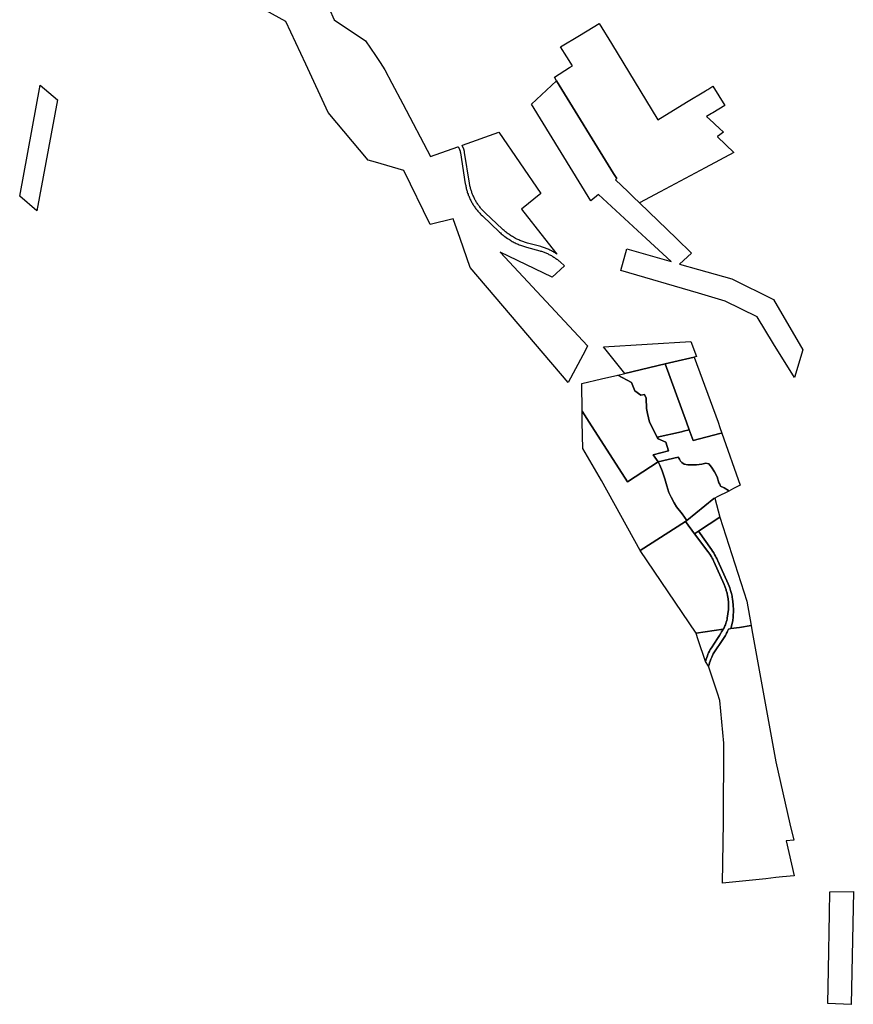
# Model space of a CAD drawing. Units: inches. Extents: x 2467828 to 2717558, y 1424906 to 1562730.
# Drawn here: x 2620922 to 2631988, y 1449371 to 1462436 of the extents above; entities that cross this region are included whole.
import ezdxf

# ---------------------------------------------------------------- set-up
doc = ezdxf.new("R2010")
doc.units = ezdxf.units.IN
doc.header["$MEASUREMENT"] = 0
doc.layers.add('ParcelBoundary', color=251, linetype='Continuous')

msp = doc.modelspace()

# ---------------------------------------------------------------- linework, layer by layer
at = {"layer": 'ParcelBoundary'}
msp.add_lwpolyline([(2624965, 1462738), (2625095, 1462433), (2625513, 1462157), (2625643, 1461962), (2625705, 1461869), (2625769, 1461773), (2625863, 1461595), (2626007, 1461321), (2626377, 1460619), (2626740, 1460749), (2626741, 1460748), (2626742, 1460747), (2626742, 1460746), (2626743, 1460745), (2626743, 1460745), (2626744, 1460744), (2626744, 1460744), (2626745, 1460743), (2626745, 1460742), (2626746, 1460741), (2626746, 1460740), (2626746, 1460740), (2626747, 1460739), (2626747, 1460739), (2626748, 1460738), (2626748, 1460737), (2626749, 1460737), (2626749, 1460736), (2626750, 1460735), (2626750, 1460734), (2626750, 1460734), (2626751, 1460733), (2626751, 1460732), (2626752, 1460731), (2626752, 1460730), (2626753, 1460729), (2626753, 1460728), (2626754, 1460727), (2626754, 1460727), (2626754, 1460726), (2626755, 1460725), (2626755, 1460724), (2626756, 1460723), (2626756, 1460723), (2626756, 1460722), (2626757, 1460721), (2626757, 1460721), (2626757, 1460720), (2626758, 1460719), (2626758, 1460718), (2626759, 1460718), (2626759, 1460717), (2626759, 1460716), (2626759, 1460716), (2626760, 1460715), (2626760, 1460714), (2626760, 1460713), (2626761, 1460713), (2626761, 1460712), (2626761, 1460712), (2626761, 1460711), (2626762, 1460710), (2626762, 1460710), (2626762, 1460709), (2626762, 1460708), (2626763, 1460707), (2626763, 1460706), (2626763, 1460706), (2626764, 1460705), (2626764, 1460705), (2626764, 1460704), (2626764, 1460703), (2626765, 1460702), (2626765, 1460701), (2626765, 1460701), (2626765, 1460700), (2626766, 1460699), (2626766, 1460699), (2626766, 1460698), (2626766, 1460697), (2626767, 1460697), (2626767, 1460696), (2626767, 1460695), (2626767, 1460694), (2626768, 1460693), (2626768, 1460692), (2626768, 1460691), (2626768, 1460690), (2626769, 1460689), (2626769, 1460688), (2626769, 1460687), (2626769, 1460686), (2626770, 1460685), (2626770, 1460684), (2626770, 1460684), (2626770, 1460683), (2626770, 1460682), (2626771, 1460681), (2626771, 1460680), (2626771, 1460679), (2626771, 1460678), (2626771, 1460678), (2626771, 1460677), (2626772, 1460676), (2626772, 1460675), (2626772, 1460675), (2626772, 1460674), (2626772, 1460673), (2626772, 1460672), (2626772, 1460672), (2626772, 1460671), (2626773, 1460670), (2626773, 1460669), (2626837, 1460260), (2626839, 1460248), (2626842, 1460235), (2626844, 1460222), (2626847, 1460209), (2626850, 1460197), (2626853, 1460184), (2626857, 1460171), (2626860, 1460159), (2626864, 1460146), (2626868, 1460134), (2626873, 1460122), (2626877, 1460110), (2626882, 1460097), (2626887, 1460085), (2626892, 1460073), (2626898, 1460062), (2626903, 1460050), (2626909, 1460038), (2626915, 1460027), (2626921, 1460015), (2626928, 1460004), (2626934, 1459993), (2626941, 1459981), (2626948, 1459970), (2626955, 1459960), (2626963, 1459949), (2626970, 1459938), (2626978, 1459928), (2626986, 1459917), (2626994, 1459907), (2627002, 1459897), (2627011, 1459887), (2627019, 1459877), (2627028, 1459868), (2627037, 1459858), (2627046, 1459849), (2627064, 1459832), (2627293, 1459617), (2627304, 1459607), (2627315, 1459597), (2627327, 1459587), (2627338, 1459578), (2627350, 1459569), (2627361, 1459560), (2627396, 1459534), (2627422, 1459518), (2627435, 1459510), (2627448, 1459502), (2627460, 1459495), (2627473, 1459488), (2627487, 1459481), (2627500, 1459474), (2627513, 1459468), (2627527, 1459462), (2627540, 1459456), (2627554, 1459450), (2627568, 1459445), (2627582, 1459439), (2627595, 1459434), (2627610, 1459430), (2627624, 1459425), (2627649, 1459418), (2627825, 1459369), (2627837, 1459366), (2627848, 1459363), (2627860, 1459359), (2627871, 1459355), (2627882, 1459351), (2627893, 1459347), (2627905, 1459342), (2627916, 1459338), (2627927, 1459333), (2627937, 1459328), (2627948, 1459322), (2627959, 1459317), (2627970, 1459311), (2627980, 1459306), (2627990, 1459300), (2628001, 1459294), (2628011, 1459287), (2628021, 1459281), (2628031, 1459274), (2628041, 1459267), (2628050, 1459260), (2628060, 1459253), (2628070, 1459246), (2628079, 1459238), (2628088, 1459230), (2628097, 1459223), (2628153, 1459172), (2627988, 1459019), (2627302, 1459351), (2628461, 1458107), (2628418, 1458026), (2628396, 1457985), (2628203, 1457624), (2626900, 1459149), (2626767, 1459535), (2626677, 1459796), (2626370, 1459720), (2626022, 1460437), (2625646, 1460544), (2625546, 1460572), (2625018, 1461207), (2624720, 1461846), (2624456, 1462411), (2623667, 1462849)], dxfattribs=at)
for points in [[(2629150, 1460005), (2629071, 1460083), (2628995, 1460156), (2628832, 1460313), (2628847, 1460327), (2628806, 1460395), (2628048, 1461623), (2628019, 1461674), (2628222, 1461800), (2628258, 1461822), (2628185, 1461942), (2628103, 1462076), (2628352, 1462225), (2628535, 1462335), (2628616, 1462384), (2628776, 1462121), (2629394, 1461109), (2629772, 1461340), (2630025, 1461494), (2630038, 1461502), (2630056, 1461512), (2630122, 1461553), (2630280, 1461299), (2630122, 1461202), (2630105, 1461191), (2630041, 1461152), (2630131, 1461068), (2630155, 1461046), (2630206, 1460999), (2630266, 1460943), (2630184, 1460885), (2630183, 1460884), (2630403, 1460675), (2630023, 1460472), (2629426, 1460153)], [(2629150, 1460005), (2629071, 1460083), (2628995, 1460156), (2628832, 1460313), (2628847, 1460327), (2628806, 1460395), (2628048, 1461623), (2628019, 1461674), (2628222, 1461800), (2628258, 1461822), (2628185, 1461942), (2628103, 1462076), (2628352, 1462225), (2628535, 1462335), (2628616, 1462384), (2628776, 1462121), (2629394, 1461109), (2629772, 1461340), (2630025, 1461494), (2630038, 1461502), (2630056, 1461512), (2630122, 1461553), (2630280, 1461299), (2630122, 1461202), (2630105, 1461191), (2630041, 1461152), (2630131, 1461068), (2630155, 1461046), (2630206, 1460999), (2630266, 1460943), (2630184, 1460885), (2630183, 1460884), (2630403, 1460675), (2630023, 1460472), (2629426, 1460153)], [(2621195, 1461568), (2621423, 1461373), (2621150, 1459898), (2620922, 1460093)], [(2621195, 1461568), (2621423, 1461373), (2621150, 1459898), (2620922, 1460093)], [(2628806, 1460395), (2628847, 1460327), (2628832, 1460313), (2628995, 1460156), (2629071, 1460083), (2629150, 1460005), (2629151, 1460004), (2629639, 1459531), (2629839, 1459337), (2629682, 1459194), (2629933, 1459123), (2630373, 1458997), (2630927, 1458722), (2631319, 1458055), (2631209, 1457690), (2630926, 1458137), (2630711, 1458495), (2630285, 1458702), (2629932, 1458806), (2628901, 1459108), (2628983, 1459394), (2629568, 1459227), (2629239, 1459531), (2628607, 1460116), (2628504, 1460031), (2627716, 1461316), (2628048, 1461623)], [(2628052, 1459327), (2628050, 1459328), (2628039, 1459335), (2628028, 1459342), (2628017, 1459349), (2628006, 1459355), (2627994, 1459362), (2627983, 1459368), (2627971, 1459374), (2627960, 1459379), (2627948, 1459385), (2627936, 1459390), (2627924, 1459395), (2627912, 1459400), (2627900, 1459405), (2627887, 1459409), (2627875, 1459413), (2627863, 1459417), (2627850, 1459421), (2627838, 1459425), (2627661, 1459473), (2627638, 1459480), (2627625, 1459484), (2627612, 1459488), (2627599, 1459493), (2627586, 1459498), (2627573, 1459503), (2627560, 1459508), (2627548, 1459514), (2627535, 1459520), (2627523, 1459525), (2627505, 1459534), (2627462, 1459558), (2627451, 1459566), (2627439, 1459573), (2627428, 1459581), (2627416, 1459589), (2627405, 1459597), (2627394, 1459605), (2627383, 1459613), (2627372, 1459622), (2627362, 1459631), (2627351, 1459640), (2627341, 1459649), (2627331, 1459658), (2627101, 1459873), (2627085, 1459889), (2627077, 1459897), (2627069, 1459906), (2627060, 1459915), (2627053, 1459924), (2627045, 1459933), (2627037, 1459942), (2627030, 1459952), (2627022, 1459961), (2627015, 1459971), (2627008, 1459981), (2627002, 1459990), (2626995, 1460000), (2626988, 1460011), (2626982, 1460021), (2626976, 1460031), (2626970, 1460042), (2626965, 1460052), (2626959, 1460063), (2626954, 1460073), (2626949, 1460084), (2626944, 1460095), (2626939, 1460106), (2626934, 1460117), (2626930, 1460128), (2626926, 1460140), (2626922, 1460151), (2626918, 1460162), (2626914, 1460174), (2626911, 1460185), (2626908, 1460197), (2626905, 1460208), (2626902, 1460220), (2626899, 1460232), (2626897, 1460243), (2626895, 1460255), (2626893, 1460267), (2626828, 1460676), (2626828, 1460677), (2626828, 1460677), (2626828, 1460678), (2626828, 1460679), (2626828, 1460680), (2626828, 1460680), (2626828, 1460681), (2626827, 1460682), (2626827, 1460683), (2626827, 1460684), (2626827, 1460684), (2626827, 1460685), (2626827, 1460686), (2626826, 1460687), (2626826, 1460688), (2626826, 1460689), (2626826, 1460690), (2626826, 1460690), (2626826, 1460691), (2626825, 1460692), (2626825, 1460693), (2626825, 1460694), (2626825, 1460695), (2626825, 1460696), (2626824, 1460697), (2626824, 1460698), (2626824, 1460698), (2626824, 1460699), (2626823, 1460700), (2626823, 1460701), (2626823, 1460702), (2626823, 1460703), (2626822, 1460704), (2626822, 1460705), (2626822, 1460706), (2626822, 1460707), (2626821, 1460707), (2626821, 1460708), (2626821, 1460709), (2626821, 1460710), (2626820, 1460711), (2626820, 1460711), (2626820, 1460712), (2626820, 1460713), (2626819, 1460714), (2626819, 1460715), (2626819, 1460715), (2626819, 1460716), (2626818, 1460717), (2626818, 1460718), (2626818, 1460719), (2626818, 1460719), (2626817, 1460720), (2626817, 1460720), (2626817, 1460721), (2626816, 1460722), (2626816, 1460723), (2626816, 1460724), (2626816, 1460725), (2626815, 1460725), (2626815, 1460726), (2626815, 1460727), (2626815, 1460727), (2626814, 1460728), (2626814, 1460728), (2626814, 1460729), (2626814, 1460730), (2626813, 1460730), (2626813, 1460731), (2626813, 1460732), (2626812, 1460733), (2626812, 1460733), (2626812, 1460734), (2626812, 1460734), (2626811, 1460735), (2626811, 1460736), (2626811, 1460736), (2626811, 1460737), (2626810, 1460738), (2626810, 1460739), (2626809, 1460739), (2626809, 1460740), (2626809, 1460741), (2626809, 1460741), (2626808, 1460742), (2626808, 1460743), (2626808, 1460744), (2626807, 1460744), (2626807, 1460745), (2626806, 1460746), (2626806, 1460747), (2626806, 1460747), (2626805, 1460748), (2626805, 1460749), (2626805, 1460749), (2626804, 1460750), (2626804, 1460751), (2626803, 1460752), (2626803, 1460753), (2626802, 1460754), (2626802, 1460755), (2626802, 1460755), (2626801, 1460756), (2626801, 1460757), (2626800, 1460758), (2626800, 1460759), (2626799, 1460760), (2626799, 1460760), (2626799, 1460761), (2626798, 1460762), (2626798, 1460763), (2626797, 1460763), (2626797, 1460764), (2626796, 1460765), (2626796, 1460766), (2626795, 1460766), (2626794, 1460768), (2626798, 1460770), (2627284, 1460943), (2627840, 1460129), (2627584, 1459921), (2627889, 1459534)], [(2629488, 1457868), (2628954, 1457741), (2628671, 1458097), (2629833, 1458166), (2629907, 1457968), (2629874, 1457960), (2629607, 1457897)], [(2630216, 1456944), (2629861, 1456852), (2629809, 1456992), (2629772, 1457095), (2629488, 1457868), (2629607, 1457897), (2629874, 1457960), (2630192, 1457094), (2630216, 1457023), (2630242, 1456951)], [(2629488, 1457868), (2629772, 1457095), (2629809, 1456992), (2629733, 1456975), (2629705, 1456969), (2629386, 1456897), (2629282, 1457095), (2629257, 1457213), (2629243, 1457275), (2629236, 1457415), (2629215, 1457461), (2629167, 1457452), (2629086, 1457510), (2629044, 1457622), (2628863, 1457720), (2628919, 1457733), (2628954, 1457741)], [(2629488, 1457868), (2629772, 1457095), (2629809, 1456992), (2629733, 1456975), (2629705, 1456969), (2629386, 1456897), (2629282, 1457095), (2629257, 1457213), (2629243, 1457275), (2629236, 1457415), (2629215, 1457461), (2629167, 1457452), (2629086, 1457510), (2629044, 1457622), (2628863, 1457720), (2628919, 1457733), (2628954, 1457741)], [(2628386, 1457609), (2628645, 1457670), (2628863, 1457720), (2629044, 1457622), (2629086, 1457510), (2629167, 1457452), (2629215, 1457461), (2629236, 1457415), (2629243, 1457275), (2629257, 1457213), (2629282, 1457095), (2629386, 1456897), (2629398, 1456876), (2629499, 1456831), (2629534, 1456715), (2629332, 1456662), (2629396, 1456571), (2629398, 1456568), (2628992, 1456303), (2628483, 1457097), (2628388, 1457244)], [(2628483, 1457097), (2628992, 1456303), (2629398, 1456568), (2629418, 1456526), (2629452, 1456451), (2629486, 1456346), (2629513, 1456253), (2629540, 1456162), (2629570, 1456099), (2629609, 1456025), (2629642, 1455974), (2629714, 1455879), (2629776, 1455793), (2629760, 1455778), (2629159, 1455392), (2628644, 1456320), (2628396, 1456746), (2628389, 1457097), (2628388, 1457244)], [(2629332, 1456662), (2629534, 1456715), (2629499, 1456831), (2629398, 1456876), (2629386, 1456897), (2629705, 1456969), (2629733, 1456975), (2629809, 1456992), (2629861, 1456852), (2630216, 1456944), (2630242, 1456951), (2630485, 1456259), (2630407, 1456219), (2630399, 1456214), (2630335, 1456181), (2630332, 1456191), (2630275, 1456223), (2630225, 1456245), (2630214, 1456271), (2630204, 1456293), (2630182, 1456369), (2630143, 1456435), (2630105, 1456500), (2630070, 1456542), (2630029, 1456553), (2629975, 1456540), (2629907, 1456530), (2629842, 1456530), (2629790, 1456531), (2629744, 1456540), (2629710, 1456560), (2629692, 1456578), (2629680, 1456603), (2629664, 1456633), (2629398, 1456568), (2629396, 1456571)], [(2629842, 1456530), (2629907, 1456530), (2629975, 1456540), (2630029, 1456553), (2630070, 1456542), (2630105, 1456500), (2630143, 1456435), (2630182, 1456369), (2630204, 1456293), (2630214, 1456271), (2630225, 1456245), (2630275, 1456223), (2630332, 1456191), (2630335, 1456181), (2630181, 1456104), (2630148, 1456088), (2630136, 1456082), (2630134, 1456081), (2629776, 1455793), (2629714, 1455879), (2629642, 1455974), (2629609, 1456025), (2629570, 1456099), (2629540, 1456162), (2629513, 1456253), (2629486, 1456346), (2629452, 1456451), (2629418, 1456526), (2629398, 1456568), (2629664, 1456633), (2629680, 1456603), (2629692, 1456578), (2629710, 1456560), (2629744, 1456540), (2629790, 1456531)], [(2629934, 1455649), (2629880, 1455613), (2629760, 1455778), (2629776, 1455793), (2630134, 1456081), (2630136, 1456082), (2630148, 1456088), (2630214, 1455834)], [(2630477, 1454373), (2630362, 1454356), (2630387, 1454459), (2630395, 1454514), (2630398, 1454600), (2630393, 1454671), (2630383, 1454753), (2630380, 1454771), (2630378, 1454786), (2630374, 1454804), (2630370, 1454824), (2630367, 1454836), (2630363, 1454849), (2630359, 1454864), (2630354, 1454880), (2630348, 1454898), (2630340, 1454918), (2630326, 1454951), (2630191, 1455257), (2630187, 1455265), (2630176, 1455288), (2630169, 1455301), (2630160, 1455319), (2630146, 1455342), (2630134, 1455362), (2630119, 1455383), (2630103, 1455406), (2629934, 1455649), (2630214, 1455834), (2630576, 1454722), (2630632, 1454397)], [(2630258, 1454348), (2629900, 1454294), (2629159, 1455392), (2629760, 1455778), (2629880, 1455613), (2630057, 1455381), (2630071, 1455362), (2630083, 1455343), (2630091, 1455331), (2630097, 1455321), (2630106, 1455307), (2630114, 1455291), (2630121, 1455279), (2630131, 1455258), (2630137, 1455245), (2630273, 1454940), (2630277, 1454929), (2630282, 1454918), (2630286, 1454907), (2630291, 1454895), (2630295, 1454884), (2630298, 1454873), (2630302, 1454861), (2630305, 1454850), (2630309, 1454838), (2630312, 1454827), (2630314, 1454815), (2630317, 1454804), (2630319, 1454792), (2630321, 1454780), (2630323, 1454768), (2630325, 1454756), (2630327, 1454745), (2630328, 1454733), (2630329, 1454721), (2630330, 1454709), (2630331, 1454697), (2630331, 1454685), (2630332, 1454673), (2630332, 1454661), (2630332, 1454649), (2630331, 1454637), (2630331, 1454625), (2630330, 1454613), (2630329, 1454601), (2630328, 1454589), (2630327, 1454577), (2630324, 1454558), (2630318, 1454516), (2630315, 1454502), (2630312, 1454484), (2630307, 1454464), (2630301, 1454442), (2630295, 1454423), (2630289, 1454406), (2630283, 1454392), (2630279, 1454381), (2630273, 1454369)], [(2630073, 1453879), (2630066, 1453857), (2630027, 1453920), (2630035, 1453952), (2630042, 1453975), (2630050, 1453997), (2630058, 1454016), (2630067, 1454037), (2630077, 1454057), (2630089, 1454078), (2630103, 1454101), (2630185, 1454226), (2630212, 1454266), (2630230, 1454294), (2630240, 1454313), (2630246, 1454326), (2630254, 1454340), (2630258, 1454348), (2630273, 1454369), (2630279, 1454381), (2630283, 1454392), (2630289, 1454406), (2630295, 1454423), (2630301, 1454442), (2630307, 1454464), (2630312, 1454484), (2630315, 1454502), (2630318, 1454516), (2630324, 1454558), (2630327, 1454577), (2630328, 1454589), (2630329, 1454601), (2630330, 1454613), (2630331, 1454625), (2630331, 1454637), (2630332, 1454649), (2630332, 1454661), (2630332, 1454673), (2630331, 1454685), (2630331, 1454697), (2630330, 1454709), (2630329, 1454721), (2630328, 1454733), (2630327, 1454745), (2630325, 1454756), (2630323, 1454768), (2630321, 1454780), (2630319, 1454792), (2630317, 1454804), (2630314, 1454815), (2630312, 1454827), (2630309, 1454838), (2630305, 1454850), (2630302, 1454861), (2630298, 1454873), (2630295, 1454884), (2630291, 1454895), (2630286, 1454907), (2630282, 1454918), (2630277, 1454929), (2630273, 1454940), (2630137, 1455245), (2630131, 1455258), (2630121, 1455279), (2630114, 1455291), (2630106, 1455307), (2630097, 1455321), (2630091, 1455331), (2630083, 1455343), (2630071, 1455362), (2630057, 1455381), (2629880, 1455613), (2629934, 1455649), (2630103, 1455406), (2630119, 1455383), (2630134, 1455362), (2630146, 1455342), (2630160, 1455319), (2630169, 1455301), (2630176, 1455288), (2630187, 1455265), (2630191, 1455257), (2630326, 1454951), (2630340, 1454918), (2630348, 1454898), (2630354, 1454880), (2630359, 1454864), (2630363, 1454849), (2630367, 1454836), (2630370, 1454824), (2630374, 1454804), (2630378, 1454786), (2630380, 1454771), (2630383, 1454753), (2630393, 1454671), (2630398, 1454600), (2630395, 1454514), (2630387, 1454459), (2630362, 1454356), (2630331, 1454351), (2630326, 1454339), (2630319, 1454323), (2630312, 1454309), (2630306, 1454297), (2630299, 1454283), (2630290, 1454267), (2630281, 1454253), (2630273, 1454240), (2630264, 1454227), (2630254, 1454213), (2630135, 1454037), (2630128, 1454023), (2630118, 1454000), (2630109, 1453979), (2630098, 1453952), (2630088, 1453925), (2630080, 1453901)], [(2630066, 1453857), (2630073, 1453879), (2630080, 1453901), (2630088, 1453925), (2630098, 1453952), (2630109, 1453979), (2630118, 1454000), (2630128, 1454023), (2630135, 1454037), (2630254, 1454213), (2630264, 1454227), (2630273, 1454240), (2630281, 1454253), (2630290, 1454267), (2630299, 1454283), (2630306, 1454297), (2630312, 1454309), (2630319, 1454323), (2630326, 1454339), (2630331, 1454351), (2630362, 1454356), (2630477, 1454373), (2630632, 1454397), (2630642, 1454342), (2630660, 1454242), (2630958, 1452587), (2631147, 1451764), (2631196, 1451551), (2631096, 1451540), (2631202, 1451077), (2631049, 1451061), (2630957, 1451052), (2630827, 1451038), (2630250, 1450978), (2630266, 1451790), (2630271, 1452838), (2630218, 1453404), (2630187, 1453498), (2630151, 1453608)], [(2630035, 1453952), (2630027, 1453920), (2629929, 1454208), (2629920, 1454234), (2629900, 1454294), (2630258, 1454348), (2630254, 1454340), (2630246, 1454326), (2630240, 1454313), (2630230, 1454294), (2630212, 1454266), (2630185, 1454226), (2630103, 1454101), (2630089, 1454078), (2630077, 1454057), (2630067, 1454037), (2630058, 1454016), (2630050, 1453997), (2630042, 1453975)], [(2631988, 1450868), (2631957, 1449371), (2631651, 1449383), (2631659, 1449828), (2631672, 1450582), (2631677, 1450862)]]:
    msp.add_lwpolyline(points, close=True, dxfattribs=at)

doc.saveas('drawing.dxf')
